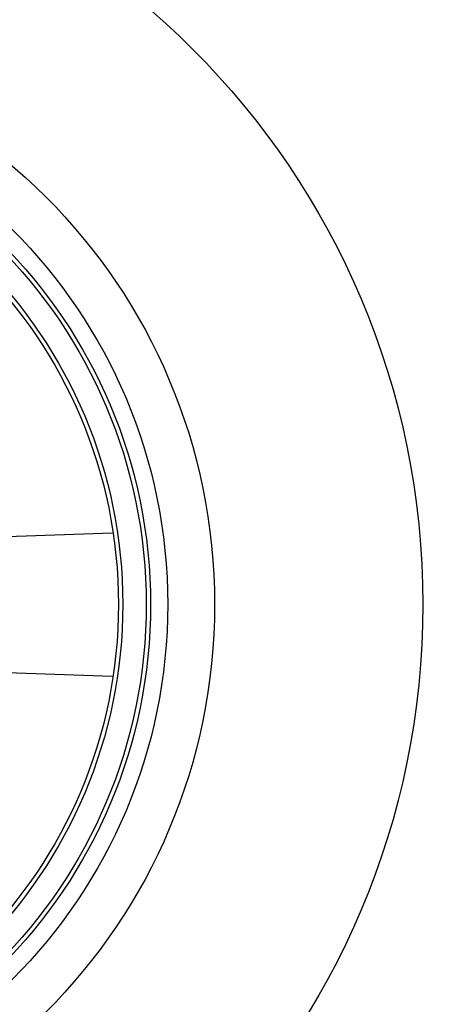
# Model space of a CAD drawing. Units: inches. Extents: x 9 to 141, y -7 to 99.
# Drawn here: x 101 to 102, y 82 to 84 of the extents above; entities that cross this region are included whole.
import ezdxf

# ---------------------------------------------------------------- set-up
doc = ezdxf.new("R2010")
doc.units = ezdxf.units.IN
doc.header["$MEASUREMENT"] = 0

msp = doc.modelspace()

# ---------------------------------------------------------------- linework, layer by layer
at = {"color": 7, "linetype": 'Continuous'}
for p, q in [((101.3277, 83.2826), (101.6282, 83.2931)), ((101.3277, 83.0239), (101.6282, 83.0134))]:
    msp.add_line(p, q, dxfattribs=at)
for radius in [1.5312, 1.125, 1.0335, 1, 0.9916, 0.9459, 0.9375]:
    msp.add_circle((100.7029, 83.1532), radius, dxfattribs=at)
for start, end in [(13.609, 159.768), (200.232, 346.391)]:
    msp.add_arc((100.7029, 83.1532), 2.125, start, end, dxfattribs=at)

doc.saveas('drawing.dxf')
